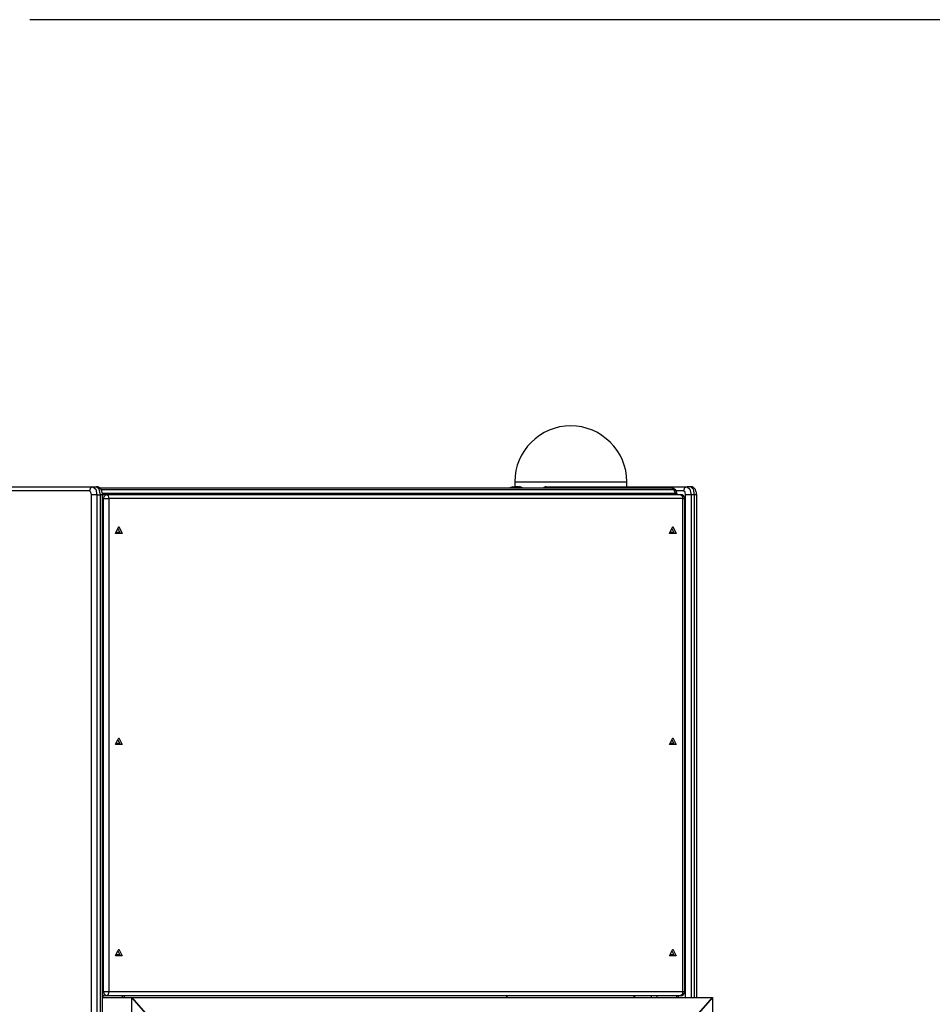
# Model space of a CAD drawing. Units: inches. Extents: x 216 to 378, y 130 to 290.
# Drawn here: x 309 to 320, y 277 to 289 of the extents above; entities that cross this region are included whole.
import ezdxf

# ---------------------------------------------------------------- set-up
doc = ezdxf.new("R2010")
doc.units = ezdxf.units.IN
doc.header["$MEASUREMENT"] = 0
doc.layers.add('Ebene 1', color=7, linetype='Continuous')

# ---------------------------------------------------------------- blocks, each defined once
blk = doc.blocks.new('block 2')
at = {"layer": 'Ebene 1', "color": 179, "lineweight": 25, "true_color": 0x1a171b}
for points in [[(309.325, 289.354), (377.615, 289.354)], [(315.296, 283.664), (315.296, 283.603)], [(315.296, 283.664), (315.428, 283.664), (315.773, 283.664), (316.199, 283.664), (316.544, 283.664), (316.676, 283.664)], [(316.676, 283.603), (316.676, 283.664)], [(310.057, 283.554), (308.322, 283.554)], [(308.365, 283.604), (310.1, 283.604)], [(310.1, 283.604), (310.07, 283.589), (310.057, 283.554)], [(310.082, 283.503), (310.075, 283.539), (310.057, 283.554)], [(310.1, 283.604), (310.144, 283.604)], [(310.1, 283.604), (310.136, 283.574), (310.15, 283.503)], [(310.194, 283.503), (310.179, 283.574), (310.144, 283.604)], [(310.219, 283.503), (310.218, 283.518), (310.216, 283.533), (310.211, 283.551), (310.202, 283.568), (310.194, 283.579), (310.184, 283.589), (310.174, 283.596), (310.163, 283.601), (310.154, 283.603), (310.144, 283.604)], [(317.235, 283.585), (310.187, 283.585)], [(317.255, 283.564), (310.204, 283.564)], [(310.217, 283.523), (317.27, 283.523)], [(315.288, 283.6), (315.274, 283.601), (315.261, 283.599), (315.236, 283.589)], [(315.29, 283.603), (315.318, 283.6), (315.345, 283.585)], [(315.336, 283.604), (315.293, 283.604)], [(315.393, 283.59), (315.362, 283.601), (315.349, 283.601), (315.335, 283.6)], [(315.388, 283.585), (315.363, 283.599), (315.336, 283.604)], [(315.683, 283.604), (315.665, 283.599), (315.65, 283.585)], [(315.683, 283.604), (317.418, 283.604)], [(317.235, 283.585), (317.246, 283.58), (317.255, 283.564)], [(317.255, 283.564), (317.27, 283.523)], [(317.282, 283.552), (317.273, 283.561), (317.255, 283.564)], [(317.273, 283.508), (317.272, 283.516), (317.27, 283.523)], [(317.27, 283.523), (317.287, 283.52), (317.296, 283.511)], [(317.375, 283.554), (317.281, 283.554)], [(317.296, 283.511), (317.282, 283.552)], [(317.418, 283.604), (317.388, 283.589), (317.375, 283.554)], [(317.4, 283.503), (317.393, 283.539), (317.375, 283.554)], [(317.462, 283.604), (317.418, 283.604)], [(317.418, 283.604), (317.453, 283.574), (317.468, 283.503)], [(317.511, 283.503), (317.497, 283.574), (317.462, 283.604)], [(317.537, 283.503), (317.536, 283.518), (317.534, 283.533), (317.528, 283.551), (317.52, 283.568), (317.512, 283.579), (317.502, 283.589), (317.492, 283.596), (317.481, 283.601), (317.471, 283.603), (317.462, 283.604)], [(310.082, 266.154), (310.082, 283.503)], [(310.15, 283.503), (310.112, 283.503), (310.082, 283.503)], [(310.15, 283.503), (310.15, 266.154)], [(310.15, 283.503), (310.194, 283.503)], [(310.194, 266.154), (310.194, 283.503)], [(310.219, 283.503), (310.212, 283.503), (310.194, 283.503)], [(310.248, 283.508), (310.232, 283.504), (310.219, 283.495)], [(310.219, 266.154), (310.219, 283.503)], [(310.229, 283.458), (310.219, 283.458)], [(310.229, 283.458), (310.242, 283.493), (310.272, 283.508)], [(310.229, 277.388), (310.229, 283.458)], [(310.229, 283.458), (310.26, 283.458), (310.297, 283.458)], [(310.272, 283.508), (310.248, 283.508)], [(310.272, 283.508), (317.339, 283.508)], [(310.272, 283.508), (310.29, 283.493), (310.297, 283.458)], [(310.297, 283.458), (310.297, 277.388)], [(317.364, 283.458), (310.297, 283.458)], [(317.339, 283.508), (317.357, 283.493), (317.364, 283.458)], [(317.364, 277.388), (317.364, 283.458)], [(317.364, 283.458), (317.383, 283.458), (317.389, 283.458)], [(317.389, 277.388), (317.389, 283.458)], [(317.4, 277.317), (317.4, 283.503)], [(317.468, 283.503), (317.43, 283.503), (317.4, 283.503)], [(317.468, 283.503), (317.468, 277.317)], [(317.511, 283.503), (317.468, 283.503)], [(317.511, 277.317), (317.511, 283.503)], [(317.537, 283.503), (317.53, 283.503), (317.511, 283.503)], [(317.537, 277.317), (317.537, 283.503)], [(310.419, 283.113), (310.46, 283.03), (310.378, 283.03), (310.419, 283.113), (310.419, 283.113)], [(310.408, 283.09), (310.432, 283.041), (310.383, 283.041), (310.408, 283.09), (310.408, 283.09)], [(317.243, 283.113), (317.284, 283.03), (317.202, 283.03), (317.243, 283.113), (317.243, 283.113)], [(317.232, 283.09), (317.256, 283.041), (317.208, 283.041), (317.232, 283.09), (317.232, 283.09)], [(310.419, 280.513), (310.46, 280.43), (310.378, 280.43), (310.419, 280.513), (310.419, 280.513)], [(310.408, 280.49), (310.432, 280.441), (310.383, 280.441), (310.408, 280.49), (310.408, 280.49)], [(317.243, 280.513), (317.284, 280.43), (317.202, 280.43), (317.243, 280.513), (317.243, 280.513)], [(317.232, 280.49), (317.256, 280.441), (317.208, 280.441), (317.232, 280.49), (317.232, 280.49)], [(310.419, 277.913), (310.46, 277.83), (310.378, 277.83), (310.419, 277.913), (310.419, 277.913)], [(310.408, 277.89), (310.432, 277.841), (310.383, 277.841), (310.408, 277.89), (310.408, 277.89)], [(317.243, 277.913), (317.284, 277.83), (317.202, 277.83), (317.243, 277.913), (317.243, 277.913)], [(317.232, 277.89), (317.256, 277.841), (317.208, 277.841), (317.232, 277.89), (317.232, 277.89)], [(310.229, 277.388), (310.219, 277.388)], [(310.219, 277.351), (310.232, 277.341), (310.248, 277.338)], [(310.223, 277.344), (310.223, 277.317)], [(310.229, 277.388), (310.26, 277.388), (310.297, 277.388)], [(310.272, 277.338), (310.242, 277.352), (310.229, 277.388)], [(310.272, 277.338), (310.248, 277.338)], [(310.297, 277.388), (310.29, 277.352), (310.272, 277.338)], [(317.339, 277.338), (310.272, 277.338)], [(310.297, 277.388), (317.364, 277.388)], [(315.193, 277.338), (315.193, 277.317)], [(315.2, 277.338), (315.2, 277.317)], [(316.762, 277.338), (316.762, 277.317)], [(317.364, 277.388), (317.357, 277.352), (317.339, 277.338)], [(317.364, 277.388), (317.383, 277.388), (317.389, 277.388)], [(310.219, 277.317), (310.579, 277.317)], [(310.219, 277.317), (310.579, 277.317)], [(310.465, 277.317), (310.465, 277.337)], [(310.49, 277.317), (310.49, 277.337)], [(310.579, 269.058), (310.579, 277.317)], [(310.752, 277.118), (310.579, 277.317)], [(310.579, 277.317), (310.752, 277.118)], [(310.579, 277.317), (317.733, 277.317)], [(316.769, 277.337), (316.769, 277.317)], [(316.979, 277.317), (316.979, 277.337)], [(317.047, 277.337), (317.047, 277.317)], [(317.29, 277.317), (317.29, 277.337)], [(317.314, 277.317), (317.314, 277.337)], [(317.733, 277.317), (317.559, 277.118)], [(317.559, 277.118), (317.733, 277.317)], [(317.733, 277.317), (317.733, 269.058)]]:
    blk.add_lwpolyline(points, dxfattribs=at)
for points in [[(315.985, 284.354), (315.607, 284.353), (315.296, 284.042), (315.296, 283.664)], [(316.676, 283.664), (316.676, 284.042), (316.364, 284.354), (315.985, 284.354)], [(315.683, 283.604), (315.669, 283.604), (315.654, 283.597), (315.645, 283.585)], [(317.282, 283.552), (317.275, 283.572), (317.256, 283.585), (317.235, 283.585)], [(310.248, 283.508), (310.237, 283.508), (310.227, 283.504), (310.219, 283.498)], [(317.297, 283.508), (317.297, 283.509), (317.297, 283.51), (317.296, 283.511)], [(317.389, 283.458), (317.389, 283.485), (317.367, 283.508), (317.339, 283.508)], [(310.219, 277.347), (310.227, 277.341), (310.237, 277.338), (310.248, 277.338)], [(317.339, 277.338), (317.367, 277.338), (317.389, 277.36), (317.389, 277.388)]]:
    blk.add_open_spline(points, degree=3, dxfattribs=at)

msp = doc.modelspace()

# ---------------------------------------------------------------- block references
at = {"layer": 'Ebene 1'}
msp.add_blockref('block 2', (0, 0), dxfattribs=at)

doc.saveas('drawing.dxf')
